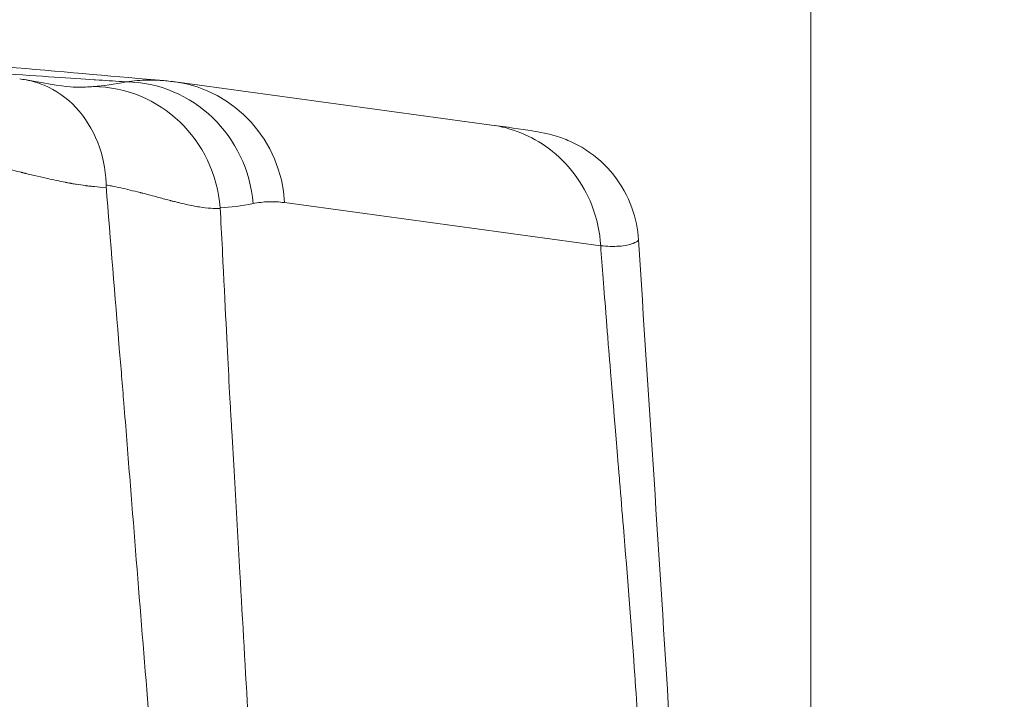
# Model space of a CAD drawing. Extents: x 16 to 8416, y -11 to 5929.
# Drawn here: x 4905 to 5001, y 2188 to 2254 of the extents above; entities that cross this region are included whole.
import ezdxf

# ---------------------------------------------------------------- set-up
doc = ezdxf.new("R2010")
doc.units = 0
doc.header["$MEASUREMENT"] = 0
doc.header["$PDMODE"] = 1
doc.layers.get('0').update_dxf_attribs({"linetype": 'CONTINUOUS'})
doc.layers.get('DefPoints').update_dxf_attribs({"linetype": 'CONTINUOUS'})
for name, color, linetype, lineweight in [('FRAM3', 1, 'CONTINUOUS', 50), ('外形線', 7, 'CONTINUOUS', 18), ('寸法線', 3, 'CONTINUOUS', 18)]:
    doc.layers.add(name, color=color, linetype=linetype, lineweight=lineweight)
doc.styles.get("Standard").update_dxf_attribs({"font": 'TXT.SHX', "bigfont": 'bigfont.shx'})
doc.dimstyles.new('20ベース', dxfattribs={"dimscale": 20, "dimtxt": 3, "dimasz": 3, "dimexe": 0, "dimexo": 1, "dimgap": 1, "dimtad": 3, "dimdec": 0, "dimdsep": 46, "dimtxsty": 'STANDARD', "dimblk": 'DOTSMALL', "dimcen": 0, "dimclrd": 256, "dimclre": 256, "dimclrt": 7, "dimadec": 3, "dimazin": 2, "dimtfac": 1, "dimtdec": 0, "dimtix": 1, "dimtmove": 2, "dimatfit": 2, "dimldrblk": 'OPEN', "dimfxl": 1, "dimtolj": 1, "dimlwd": -1, "dimlwe": -1, "dimarcsym": 0})

# ---------------------------------------------------------------- blocks, each defined once
blk = doc.blocks.new('_DotSmall')
at = {"layer": 'FRAM3', "color": 0, "const_width": 0.5}
blk.add_lwpolyline([(-0.0625, 0, 1), (0.0625, 0, 1)], format="xyb", close=True, dxfattribs=at)
blk = doc.blocks.new('*D14')
at = {"layer": 'DefPoints', "color": 0}
for p in [(4981.856, 2806.044), (4981.856, 2051.482), (4108.579, 2050.784)]:
    blk.add_point(p, dxfattribs=at)
at = {"layer": '寸法線'}
for p, q in [((4108.579, 2070.784), (4108.579, 2806.044)), ((4108.579, 2806.044), (4981.856, 2806.044)), ((4981.856, 2071.482), (4981.856, 2806.044))]:
    blk.add_line(p, q, dxfattribs=at)
at = {"layer": '寸法線', "xscale": 60, "yscale": 60, "zscale": 60, "rotation": 180}
blk.add_blockref('_DotSmall', (4108.579, 2806.044), dxfattribs=at)
at = {"layer": '寸法線', "xscale": 60, "yscale": 60, "zscale": 60}
blk.add_blockref('_DotSmall', (4981.856, 2806.044), dxfattribs=at)
at = {"layer": '寸法線', "color": 7, "insert": (4545.217, 2856.044), "char_height": 60, "attachment_point": 5}
blk.add_mtext('\\A1;873', dxfattribs=at)
blk = doc.blocks.new('_OPEN')
at = {"color": 0, "linetype": 'ByBlock'}
for p, q in [((-1, 0.1667), (0, 0)), ((0, 0), (-1, -0.1667)), ((0, 0), (-1, 0))]:
    blk.add_line(p, q, dxfattribs=at)

msp = doc.modelspace()

# ---------------------------------------------------------------- linework, layer by layer
at = {"layer": '外形線', "extrusion": (0, 1, 0)}
for p, q in [((4920.314, 2248.096), (4950.936, 2243.922)), ((4961.514, 2232.224), (4930.891, 2236.398))]:
    msp.add_line(p, q, dxfattribs=at)
at = {"layer": '外形線', "extrusion": (1e-16, 0, -1)}
for centre, major_axis, ratio, start_param, end_param in [((4915.555, 2235.417), (-2.602, 12.431), 0.969926, 0.214096, 1.701224), ((4918.595, 2235.513), (1.78, 12.575), 0.970658, -0.040779, -0.00502), ((4918.595, 2235.513), (1.78, 12.575), 0.970658, -0.00502, 1.364561), ((4912.374, 2234.948), (-0.986, 12.662), 0.970442, 0.080044, 1.57202)]:
    msp.add_ellipse(centre, major_axis=major_axis, ratio=ratio, start_param=start_param, end_param=end_param, dxfattribs=at)
at = {"layer": '外形線'}
for points, knots in [([(4882.501, 2251.363), (4883.103, 2251.321), (4883.696, 2251.278), (4886.394, 2251.076), (4888.228, 2250.923), (4894.79, 2250.371), (4899.816, 2249.927), (4909.862, 2249.039), (4914.824, 2248.599), (4919.21, 2248.22)], [2.020733, 2.020733, 2.020733, 2.020733, 2.30263, 2.30263, 3.37709, 3.37709, 6.015818, 6.015818, 8.577631, 8.577631, 8.577631, 8.577631]), ([(4915.567, 2248.1), (4915.438, 2248.108), (4915.308, 2248.117), (4915.176, 2248.126), (4914.367, 2248.179), (4913.504, 2248.237), (4912.59, 2248.298), (4912.569, 2248.299), (4912.549, 2248.301), (4912.528, 2248.302), (4912.524, 2248.302), (4912.523, 2248.302), (4912.52, 2248.303), (4912.516, 2248.303), (4912.511, 2248.303), (4912.507, 2248.304), (4912.488, 2248.305), (4912.469, 2248.306), (4912.451, 2248.307), (4910.326, 2248.45), (4907.345, 2248.65), (4903.423, 2248.925), (4901.9, 2249.031), (4900.24, 2249.148), (4898.453, 2249.277), (4898.291, 2249.288), (4898.128, 2249.3), (4897.964, 2249.312), (4897.898, 2249.317), (4897.832, 2249.322), (4897.766, 2249.326)], [0.2253523, 0.2253523, 0.2253523, 0.2253523, 0.2287282, 0.2287282, 0.2287282, 0.2495203, 0.2495203, 0.2495203, 0.2499931, 0.2499931, 0.2499931, 0.2500877, 0.2500877, 0.2500877, 0.2502768, 0.2502768, 0.2502768, 0.2510333, 0.2510333, 0.2510333, 0.3371478, 0.3371478, 0.3371478, 0.3705654, 0.3705654, 0.3705654, 0.3735915, 0.3735915, 0.3735915, 0.3748063, 0.3748063, 0.3748063, 0.3748063]), ([(4905.246, 2248.384), (4905.457, 2248.362), (4905.668, 2248.331), (4906.469, 2248.185), (4907.049, 2248.012), (4908.755, 2247.297), (4909.801, 2246.564), (4911.58, 2244.666), (4912.296, 2243.519), (4913.28, 2241.007), (4913.556, 2239.675), (4913.616, 2238.241), (4913.618, 2238.174), (4913.62, 2238.107)], [-1.576812, -1.576812, -1.576812, -1.576812, -1.502615, -1.502615, -1.29266, -1.29266, -0.862808, -0.862808, -0.432808, -0.432808, -0.020186, -0.020186, 0, 0, 0, 0]), ([(4905.896, 2248.29), (4908.273, 2247.848), (4909.732, 2247.644), (4910.6, 2247.591), (4910.735, 2247.588), (4910.859, 2247.588)], [0, 0, 0, 0, 1.820638, 1.820638, 2.287683, 2.287683, 2.287683, 2.287683]), ([(4915.574, 2248.1), (4915.923, 2248.155), (4916.288, 2248.198), (4916.639, 2248.227), (4917.002, 2248.257), (4917.358, 2248.273), (4917.72, 2248.277), (4917.728, 2248.277), (4917.736, 2248.277), (4917.744, 2248.277), (4918.239, 2248.281), (4918.729, 2248.261), (4919.21, 2248.219)], [0, 0, 0, 0, 0.2429272, 0.2429272, 0.2429272, 0.4945749, 0.4945749, 0.4945749, 0.5, 0.5, 0.5, 0.8436537, 0.8436537, 0.8436537, 0.8436537]), ([(4950.936, 2243.922), (4952.421, 2243.719), (4953.773, 2243.534), (4955.255, 2243.293), (4955.578, 2243.241), (4956.25, 2243.099), (4956.461, 2243.053), (4956.905, 2242.935), (4957.058, 2242.893), (4957.407, 2242.785), (4957.604, 2242.721), (4958.039, 2242.561), (4958.28, 2242.465), (4959.027, 2242.133), (4959.563, 2241.848), (4961.081, 2240.868), (4962.022, 2240.017), (4963.534, 2238.106), (4964.137, 2237.015), (4964.902, 2234.881), (4965.117, 2233.823), (4965.182, 2232.786)], [0, 0, 0, 0, 1.799083, 1.799083, 2.394974, 2.394974, 2.619047, 2.619047, 2.714097, 2.714097, 2.804636, 2.804636, 2.895248, 2.895248, 3.077934, 3.077934, 3.444732, 3.444732, 3.809509, 3.809509, 4.131902, 4.131902, 4.131902, 4.131902]), ([(4950.936, 2243.921), (4952.82, 2243.66), (4954.801, 2242.908), (4956.505, 2241.635), (4958.35, 2240.257), (4959.823, 2238.282), (4960.651, 2236.164), (4961.161, 2234.86), (4961.437, 2233.511), (4961.514, 2232.224)], [0.0274903, 0.0274903, 0.0274903, 0.0274903, 0.381177, 0.381177, 0.381177, 0.7640924, 0.7640924, 0.7640924, 1, 1, 1, 1]), ([(4913.621, 2237.849), (4913.191, 2237.886), (4912.812, 2237.92), (4912.488, 2237.952), (4912.449, 2237.956), (4912.411, 2237.96), (4912.374, 2237.964), (4912.255, 2237.976), (4912.145, 2237.988), (4912.043, 2237.999), (4911.976, 2238.006), (4911.913, 2238.014), (4911.853, 2238.021), (4911.823, 2238.024), (4911.794, 2238.028), (4911.766, 2238.031), (4911.752, 2238.033), (4911.739, 2238.035), (4911.725, 2238.036), (4911.718, 2238.037), (4911.712, 2238.038), (4911.705, 2238.039), (4911.7, 2238.04), (4911.695, 2238.04), (4911.69, 2238.041), (4911.676, 2238.043), (4911.651, 2238.046), (4911.63, 2238.049), (4911.332, 2238.087), (4911.026, 2238.133), (4910.709, 2238.184), (4910.568, 2238.207), (4910.425, 2238.231), (4910.281, 2238.256), (4910.253, 2238.261), (4910.225, 2238.266), (4910.197, 2238.271), (4910.11, 2238.286), (4910.023, 2238.302), (4909.935, 2238.319), (4909.891, 2238.327), (4909.847, 2238.335), (4909.802, 2238.343), (4909.78, 2238.347), (4909.758, 2238.352), (4909.735, 2238.356), (4909.719, 2238.359), (4909.702, 2238.362), (4909.685, 2238.365), (4909.68, 2238.367), (4909.673, 2238.368), (4909.668, 2238.369), (4909.121, 2238.473), (4908.499, 2238.606), (4907.797, 2238.766), (4907.446, 2238.846), (4907.074, 2238.932), (4906.682, 2239.026), (4906.486, 2239.073), (4906.284, 2239.121), (4906.078, 2239.172), (4906.011, 2239.188), (4905.943, 2239.204), (4905.875, 2239.221), (4905.838, 2239.23), (4905.801, 2239.239), (4905.764, 2239.248), (4905.711, 2239.261), (4905.657, 2239.274), (4905.604, 2239.287), (4905.577, 2239.294), (4905.55, 2239.301), (4905.523, 2239.307), (4905.498, 2239.314), (4905.472, 2239.32), (4905.447, 2239.326), (4905.432, 2239.33), (4905.404, 2239.337), (4905.382, 2239.342), (4904.106, 2239.657), (4903.081, 2239.91), (4902.341, 2240.082), (4901.591, 2240.257), (4901.133, 2240.354), (4900.981, 2240.387), (4900.979, 2240.387), (4900.962, 2240.391), (4900.951, 2240.394), (4899.229, 2240.762), (4897.671, 2241.015), (4896.308, 2241.155)], [0.0003362, 0.0003362, 0.0003362, 0.0003362, 0.0625, 0.0625, 0.0625, 0.0699486, 0.0699486, 0.0699486, 0.09375, 0.09375, 0.09375, 0.109375, 0.109375, 0.109375, 0.1171875, 0.1171875, 0.1171875, 0.1210937, 0.1210937, 0.1210937, 0.1230469, 0.1230469, 0.1230469, 0.1245117, 0.1245117, 0.1245117, 0.1286614, 0.1286614, 0.1286614, 0.1875, 0.1875, 0.1875, 0.2137291, 0.2137291, 0.2137291, 0.21875, 0.21875, 0.21875, 0.234375, 0.234375, 0.234375, 0.2421875, 0.2421875, 0.2421875, 0.2460937, 0.2460937, 0.2460937, 0.2490234, 0.2490234, 0.2490234, 0.25, 0.25, 0.25, 0.375, 0.375, 0.375, 0.4375, 0.4375, 0.4375, 0.46875, 0.46875, 0.46875, 0.4788679, 0.4788679, 0.4788679, 0.484375, 0.484375, 0.484375, 0.4921875, 0.4921875, 0.4921875, 0.4960938, 0.4960938, 0.4960938, 0.4997559, 0.4997559, 0.4997559, 0.5019274, 0.5019274, 0.5019274, 0.625, 0.625, 0.625, 0.7497559, 0.7497559, 0.7497559, 0.7514152, 0.7514152, 0.7514152, 1, 1, 1, 1]), ([(4924.666, 2235.834), (4924.103, 2235.804), (4923.441, 2235.854), (4922.65, 2235.981), (4922.255, 2236.045), (4921.827, 2236.129), (4921.364, 2236.231), (4921.132, 2236.282), (4920.891, 2236.338), (4920.641, 2236.399), (4920.516, 2236.429), (4920.388, 2236.461), (4920.258, 2236.494), (4920.193, 2236.51), (4920.128, 2236.527), (4920.061, 2236.544), (4920.028, 2236.552), (4919.995, 2236.561), (4919.961, 2236.569), (4919.945, 2236.574), (4919.928, 2236.578), (4919.911, 2236.582), (4919.895, 2236.586), (4919.88, 2236.59), (4919.864, 2236.594), (4919.856, 2236.597), (4919.853, 2236.597), (4919.848, 2236.599), (4919.689, 2236.64), (4919.505, 2236.689), (4919.295, 2236.745), (4919.113, 2236.794), (4918.91, 2236.849), (4918.687, 2236.909), (4918.444, 2236.974), (4918.175, 2237.045), (4917.88, 2237.123), (4917.733, 2237.162), (4917.578, 2237.202), (4917.417, 2237.244), (4917.336, 2237.265), (4917.253, 2237.287), (4917.169, 2237.308), (4917.127, 2237.319), (4917.084, 2237.33), (4917.041, 2237.341), (4917.019, 2237.347), (4916.998, 2237.352), (4916.976, 2237.358), (4916.954, 2237.363), (4916.932, 2237.369), (4916.91, 2237.375), (4916.577, 2237.46), (4916.258, 2237.539), (4915.954, 2237.612), (4915.631, 2237.689), (4915.325, 2237.76), (4915.04, 2237.822), (4914.708, 2237.895), (4914.404, 2237.958), (4914.129, 2238.012), (4913.945, 2238.047), (4913.775, 2238.079), (4913.618, 2238.107)], [0.0001243, 0.0001243, 0.0001243, 0.0001243, 0.25, 0.25, 0.25, 0.375, 0.375, 0.375, 0.4375, 0.4375, 0.4375, 0.46875, 0.46875, 0.46875, 0.484375, 0.484375, 0.484375, 0.4921875, 0.4921875, 0.4921875, 0.4960938, 0.4960938, 0.4960938, 0.4997559, 0.4997559, 0.4997559, 0.5016985, 0.5016985, 0.5016985, 0.5675345, 0.5675345, 0.5675345, 0.625, 0.625, 0.625, 0.6875, 0.6875, 0.6875, 0.71875, 0.71875, 0.71875, 0.734375, 0.734375, 0.734375, 0.7421875, 0.7421875, 0.7421875, 0.7460938, 0.7460938, 0.7460938, 0.75, 0.75, 0.75, 0.810553, 0.810553, 0.810553, 0.875, 0.875, 0.875, 0.9498655, 0.9498655, 0.9498655, 0.9998861, 0.9998861, 0.9998861, 0.9998861]), ([(4922.944, 2125.223), (4922.896, 2126.254), (4922.792, 2127.639), (4922.428, 2131.818), (4922.173, 2134.575), (4921.894, 2137.585), (4921.539, 2141.101), (4919.718, 2162.746), (4918.941, 2172.124), (4917.456, 2190.328), (4916.644, 2200.399), (4915.714, 2212.19), (4915.526, 2214.58), (4915.193, 2218.695), (4915.046, 2220.469), (4914.485, 2227.206), (4914.02, 2232.705), (4913.62, 2238.021)], [-22.102344, -22.102344, -22.102344, -22.102344, -17.723849, -17.723849, -14.142023, -14.142023, -9.679332, -9.679332, -6.241585, -6.241585, -3.001714, -3.001714, -2.204403, -2.204403, -1.619385, -1.619385, -0.021528, -0.021528, -0.021528, -0.021528]), ([(4930.875, 2236.401), (4930.357, 2236.471), (4929.854, 2236.499), (4929.348, 2236.483), (4929.097, 2236.475), (4928.846, 2236.456), (4928.591, 2236.426), (4928.343, 2236.396), (4928.087, 2236.353), (4927.848, 2236.303)], [0, 0, 0, 0, 0.50617, 0.50617, 0.50617, 0.756867, 0.756867, 0.756867, 1, 1, 1, 1]), ([(4924.663, 2235.89), (4924.733, 2234.608), (4924.803, 2233.273), (4924.873, 2231.886), (4924.877, 2231.809), (4924.881, 2231.732), (4924.885, 2231.655), (4924.885, 2231.65), (4924.886, 2231.644), (4924.886, 2231.636), (4924.886, 2231.628), (4924.887, 2231.62), (4924.887, 2231.613), (4925.151, 2226.396), (4925.341, 2222.417), (4925.486, 2219.681), (4925.496, 2219.503), (4925.505, 2219.331), (4925.514, 2219.164), (4925.607, 2217.431), (4925.674, 2216.26), (4925.708, 2215.649), (4925.708, 2215.645), (4925.709, 2215.63), (4925.71, 2215.616), (4925.718, 2215.47), (4925.727, 2215.324), (4925.735, 2215.178), (4925.751, 2214.886), (4925.768, 2214.594), (4925.785, 2214.302), (4925.869, 2212.815), (4925.954, 2211.328), (4926.039, 2209.841), (4926.215, 2206.734), (4926.392, 2203.627), (4926.569, 2200.519), (4926.84, 2195.769), (4927.111, 2191.018), (4927.384, 2186.267), (4927.468, 2184.804), (4927.552, 2183.341), (4927.635, 2181.877), (4927.685, 2181.003), (4927.735, 2180.129), (4927.785, 2179.255), (4928.089, 2173.913), (4928.393, 2168.572), (4928.695, 2163.232), (4928.751, 2162.25), (4928.807, 2161.269), (4928.862, 2160.287), (4928.982, 2158.161), (4929.101, 2156.034), (4929.219, 2153.908), (4929.317, 2152.156), (4929.416, 2150.404), (4929.513, 2148.652), (4929.588, 2147.296), (4929.662, 2145.939), (4929.734, 2144.581), (4929.923, 2140.971), (4930.1, 2137.357), (4930.282, 2133.746), (4930.414, 2131.132), (4930.552, 2128.52), (4930.706, 2125.912), (4930.76, 2124.994), (4930.817, 2124.075), (4930.876, 2123.158)], [0.0964047, 0.0964047, 0.0964047, 0.0964047, 0.1234342, 0.1234342, 0.1234342, 0.1249335, 0.1249335, 0.1249335, 0.1250406, 0.1250406, 0.1250406, 0.1251477, 0.1251477, 0.1251477, 0.196948, 0.196948, 0.196948, 0.2016059, 0.2016059, 0.2016059, 0.2499142, 0.2499142, 0.2499142, 0.2502355, 0.2502355, 0.2502355, 0.2536626, 0.2536626, 0.2536626, 0.2605167, 0.2605167, 0.2605167, 0.2954226, 0.2954226, 0.2954226, 0.3683517, 0.3683517, 0.3683517, 0.4798488, 0.4798488, 0.4798488, 0.5141804, 0.5141804, 0.5141804, 0.5346818, 0.5346818, 0.5346818, 0.6599539, 0.6599539, 0.6599539, 0.6829914, 0.6829914, 0.6829914, 0.7328685, 0.7328685, 0.7328685, 0.7739748, 0.7739748, 0.7739748, 0.8058061, 0.8058061, 0.8058061, 0.8904762, 0.8904762, 0.8904762, 0.9517592, 0.9517592, 0.9517592, 0.9733459, 0.9733459, 0.9733459, 0.9733459]), ([(4965.182, 2232.786), (4965.183, 2232.772), (4965.176, 2232.754), (4965.158, 2232.732), (4965.158, 2232.731), (4965.158, 2232.731), (4965.157, 2232.731), (4965.127, 2232.693), (4965.069, 2232.65), (4964.982, 2232.601), (4964.939, 2232.577), (4964.889, 2232.552), (4964.832, 2232.525), (4964.804, 2232.512), (4964.773, 2232.498), (4964.741, 2232.484), (4964.725, 2232.477), (4964.709, 2232.47), (4964.692, 2232.463), (4964.684, 2232.459), (4964.675, 2232.456), (4964.667, 2232.452), (4964.659, 2232.449), (4964.651, 2232.446), (4964.644, 2232.443), (4964.643, 2232.442), (4964.642, 2232.442), (4964.64, 2232.441), (4964.305, 2232.319), (4963.837, 2232.22), (4963.297, 2232.179), (4962.757, 2232.138), (4962.145, 2232.153), (4961.514, 2232.224)], [0.1852041, 0.1852041, 0.1852041, 0.1852041, 0.2490234, 0.2490234, 0.2490234, 0.25, 0.25, 0.25, 0.375, 0.375, 0.375, 0.4375, 0.4375, 0.4375, 0.46875, 0.46875, 0.46875, 0.484375, 0.484375, 0.484375, 0.4921875, 0.4921875, 0.4921875, 0.4990234, 0.4990234, 0.4990234, 0.5, 0.5, 0.5, 0.75, 0.75, 0.75, 1, 1, 1, 1]), ([(4965.564, 2179.01), (4965.51, 2179.955), (4965.453, 2180.913), (4965.395, 2181.885), (4965.213, 2184.889), (4965.004, 2188.027), (4964.769, 2191.299), (4964.459, 2195.619), (4964.103, 2200.173), (4963.714, 2204.958), (4963.595, 2206.423), (4963.472, 2207.909), (4963.348, 2209.417), (4963.347, 2209.422), (4963.347, 2209.432), (4963.346, 2209.439), (4963.345, 2209.455), (4963.344, 2209.47), (4963.342, 2209.485), (4963.34, 2209.516), (4963.337, 2209.546), (4963.335, 2209.576), (4963.318, 2209.779), (4963.301, 2209.979), (4963.285, 2210.176), (4963.262, 2210.454), (4963.24, 2210.728), (4963.217, 2210.997), (4962.632, 2218.081), (4962.306, 2222.033), (4962.24, 2222.853), (4962.24, 2222.854), (4962.24, 2222.861), (4962.239, 2222.865), (4962.239, 2222.875), (4962.238, 2222.885), (4962.237, 2222.895), (4962.235, 2222.914), (4962.234, 2222.934), (4962.232, 2222.953), (4962.22, 2223.109), (4962.207, 2223.265), (4962.195, 2223.42), (4962.145, 2224.04), (4962.096, 2224.654), (4962.048, 2225.261), (4961.945, 2226.559), (4961.847, 2227.825), (4961.752, 2229.061), (4961.67, 2230.139), (4961.591, 2231.193), (4961.514, 2232.224)], [0.0528653, 0.0528653, 0.0528653, 0.0528653, 0.1003489, 0.1003489, 0.1003489, 0.2470385, 0.2470385, 0.2470385, 0.4407057, 0.4407057, 0.4407057, 0.4999801, 0.4999801, 0.4999801, 0.5001695, 0.5001695, 0.5001695, 0.5005482, 0.5005482, 0.5005482, 0.5013057, 0.5013057, 0.5013057, 0.5063415, 0.5063415, 0.5063415, 0.5134258, 0.5134258, 0.5134258, 0.6999603, 0.6999603, 0.6999603, 0.7001497, 0.7001497, 0.7001497, 0.7005285, 0.7005285, 0.7005285, 0.701286, 0.701286, 0.701286, 0.707346, 0.707346, 0.707346, 0.731586, 0.731586, 0.731586, 0.7833863, 0.7833863, 0.7833863, 0.8285461, 0.8285461, 0.8285461, 0.8285461])]:
    msp.add_open_spline(points, degree=3, knots=knots, dxfattribs=at)
for points in [[(4912.374, 2247.646), (4913.347, 2247.719), (4914.407, 2247.866), (4915.568, 2248.099)], [(4919.21, 2248.219), (4919.429, 2248.201), (4919.646, 2248.177), (4919.861, 2248.15)], [(4910.859, 2247.588), (4911.372, 2247.588), (4911.877, 2247.608), (4912.374, 2247.646)], [(4927.848, 2236.303), (4926.726, 2236.068), (4925.666, 2235.912), (4924.66, 2235.945)], [(4924.754, 2234.2), (4924.754, 2234.2), (4924.754, 2234.2), (4924.754, 2234.2)], [(4965.181, 2232.786), (4966.157, 2217.279), (4967.22, 2201.841), (4968.151, 2186.335)]]:
    msp.add_open_spline(points, degree=3, dxfattribs=at)

# ---------------------------------------------------------------- dimensions: what is measured, and where the dimension line sits
at = {"layer": '寸法線'}
dim = msp.add_linear_dim(base=(4981.856, 2806.044), p1=(4108.579, 2050.784), p2=(4981.856, 2051.482), dimstyle='20ベース', override={"dimdec": 0}, dxfattribs=at)
dim.commit()
dim.dimension.update_dxf_attribs({"geometry": '*D14', "text_midpoint": (4545.217, 2856.044)})

doc.saveas('drawing.dxf')
